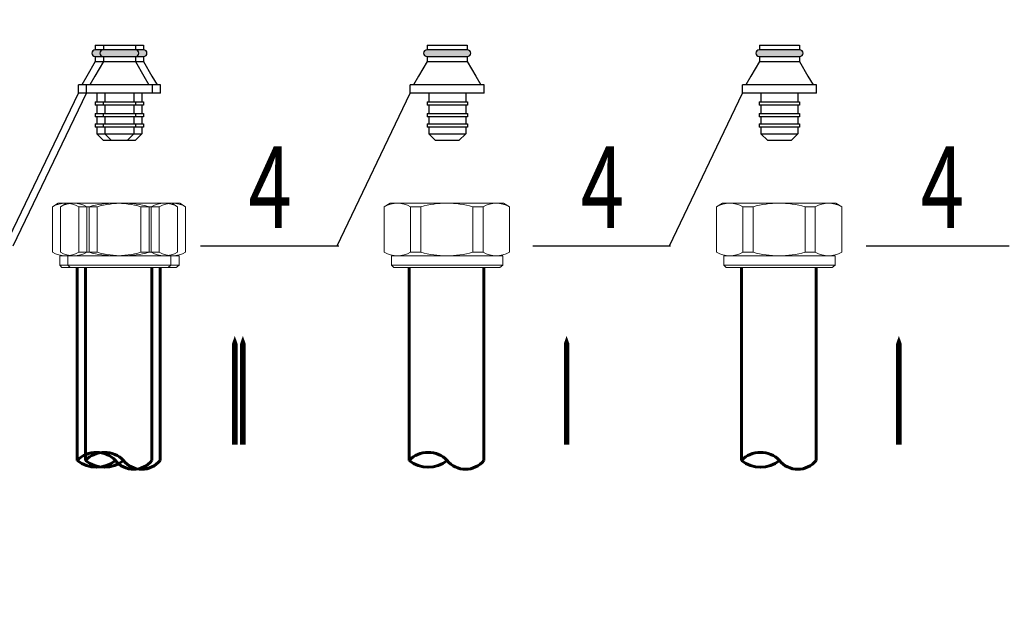
# Model space of a CAD drawing. Units: millimetres. Extents: x 84877 to 1903874, y -167560 to 309289.
# Drawn here: x 296159 to 303538, y -75627 to -71183 of the extents above; entities that cross this region are included whole.
import ezdxf

# ---------------------------------------------------------------- set-up
doc = ezdxf.new("R2010")
doc.units = ezdxf.units.MM
doc.header["$MEASUREMENT"] = 0
for name, color, linetype, lineweight in [('1 РАЗМЕРЫ', 7, 'Continuous', 0), ('ОТОПЛЕНИЕ', 1, 'Continuous', 50), ('размеры', 7, 'Continuous', 25), ('тонкие', 7, 'Continuous', 25)]:
    doc.layers.add(name, color=color, linetype=linetype, lineweight=lineweight)
for name, color, linetype in [('6', 7, 'Continuous'), ('ETYKIETY_ARMATURY', 7, 'Continuous'), ('Арматура', 40, 'Continuous')]:
    doc.layers.add(name, color=color, linetype=linetype)
doc.styles.add('MONARCH', font='monarch.shx', dxfattribs={"width": 0.7, "oblique": 15, "height": 1})
doc.styles.add('ГОСТ А', font='isocpeur.ttf', dxfattribs={"oblique": 12})

msp = doc.modelspace()

# ---------------------------------------------------------------- hatches: boundary and pattern name
at = {"layer": 'тонкие', "ltscale": 200}
h = msp.add_hatch(color=0, dxfattribs=at)
h.dxf.hatch_style = 1
h.paths.add_polyline_path([(297026.927, -71408.536), (296724.527, -71408.536, 1), (296724.527, -71458.936), (297026.927, -71458.936, 1)])
h = msp.add_hatch(color=0, dxfattribs=at)
h.dxf.hatch_style = 1
h.paths.add_polyline_path([(297087.584, -71408.536), (296785.184, -71408.536, 1), (296785.184, -71458.936), (297087.584, -71458.936, 1)])
h = msp.add_hatch(color=0, dxfattribs=at)
h.dxf.hatch_style = 1
h.paths.add_polyline_path([(299513.788, -71408.536), (299211.388, -71408.536, 1), (299211.388, -71458.936), (299513.788, -71458.936, 1)])
h = msp.add_hatch(color=0, dxfattribs=at)
h.dxf.hatch_style = 1
h.paths.add_polyline_path([(302004.293, -71408.536), (301701.893, -71408.536, 1), (301701.893, -71458.936), (302004.293, -71458.936, 1)])

# ---------------------------------------------------------------- linework, layer by layer
at = {"layer": '1 РАЗМЕРЫ', "color": 0, "linetype": 'Continuous', "lineweight": 60, "ltscale": 100, "elevation": -11479.739}
for points in [[(296590.54, -73040.968), (296590.54, -74487.576)], [(296651.196, -73040.968), (296651.196, -74487.576)], [(297149.945, -73040.968), (297149.945, -74487.576)], [(297210.602, -73040.968), (297210.602, -74487.576)], [(299077.401, -73040.968), (299077.401, -74487.576)], [(299636.807, -73040.968), (299636.807, -74487.576)], [(301567.906, -73040.968), (301567.906, -74487.576)], [(302127.311, -73040.968), (302127.311, -74487.576)]]:
    msp.add_lwpolyline(points, dxfattribs=at)
for points in [[(297149.945, -74487.576, -0.48530005), (296875.727, -74487.576, 0.42285618), (296590.54, -74487.576)], [(297210.602, -74487.576, -0.48530005), (296936.384, -74487.576, 0.42285618), (296651.196, -74487.576)], [(299636.807, -74487.576, -0.48530005), (299362.588, -74487.576, 0.42285618), (299077.401, -74487.576)], [(302127.311, -74487.576, -0.48530005), (301853.093, -74487.576, 0.42285618), (301567.906, -74487.576)], [(296875.727, -74487.576, -0.35910491), (296590.54, -74487.576)], [(296936.384, -74487.576, -0.35910491), (296651.196, -74487.576)], [(299362.588, -74487.576, -0.35910491), (299077.401, -74487.576)], [(301853.093, -74487.576, -0.35910491), (301567.906, -74487.576)]]:
    msp.add_lwpolyline(points, format="xyb", dxfattribs=at)
at = {"layer": 'ETYKIETY_ARMATURY', "color": 5, "elevation": -13027.628}
for points in [[(297770.746, -74368.317, 40.855, 40.855, 0), (297770.746, -73906.162, 250.24, 0, 0), (297770.746, -73553.783, 0, 0, 0)], [(297831.403, -74368.317, 40.855, 40.855, 0), (297831.403, -73906.162, 250.24, 0, 0), (297831.403, -73553.783, 0, 0, 0)], [(300257.608, -74368.317, 40.855, 40.855, 0), (300257.608, -73906.162, 250.24, 0, 0), (300257.608, -73553.783, 0, 0, 0)], [(302748.112, -74368.317, 40.855, 40.855, 0), (302748.112, -73906.162, 250.24, 0, 0), (302748.112, -73553.783, 0, 0, 0)]]:
    msp.add_lwpolyline(points, format="xyseb", dxfattribs=at)
at = {"layer": 'Арматура', "color": 0, "linetype": 'Continuous', "lineweight": 15, "elevation": -11479.739}
for points in [[(296447.946, -72558.343), (296404.071, -72585.765)], [(296404.071, -72585.765), (296404.071, -72925.796)], [(296447.946, -72558.343), (296875.727, -72558.343)], [(296508.603, -72558.343), (296464.728, -72585.765)], [(296464.728, -72585.765), (296464.728, -72925.796)], [(296508.603, -72558.343), (296936.384, -72558.343)], [(296601.508, -72585.765), (296601.508, -72925.796)], [(296662.165, -72585.765), (296662.165, -72925.796)], [(296678.289, -72585.765), (296678.289, -72925.796)], [(296738.946, -72585.765), (296738.946, -72925.796)], [(297298.023, -72558.343), (296875.727, -72558.343)], [(297358.68, -72558.343), (296936.384, -72558.343)], [(297067.68, -72585.765), (297067.68, -72925.796)], [(297128.337, -72585.765), (297128.337, -72925.796)], [(297144.461, -72585.765), (297144.461, -72925.796)], [(297205.118, -72585.765), (297205.118, -72925.796)], [(297298.023, -72558.343), (297341.898, -72585.765)], [(297341.898, -72585.765), (297341.898, -72925.796)], [(297358.68, -72558.343), (297402.555, -72585.765)], [(297402.555, -72585.765), (297402.555, -72925.796)], [(298934.807, -72558.343), (298890.932, -72585.765)], [(298890.932, -72585.765), (298890.932, -72925.796)], [(298934.807, -72558.343), (299362.588, -72558.343)], [(299088.37, -72585.765), (299088.37, -72925.796)], [(299165.151, -72585.765), (299165.151, -72925.796)], [(299784.885, -72558.343), (299362.588, -72558.343)], [(299554.541, -72585.765), (299554.541, -72925.796)], [(299631.322, -72585.765), (299631.322, -72925.796)], [(299784.885, -72558.343), (299828.76, -72585.765)], [(299828.76, -72585.765), (299828.76, -72925.796)], [(301425.312, -72558.343), (301381.437, -72585.765)], [(301381.437, -72585.765), (301381.437, -72925.796)], [(301425.312, -72558.343), (301853.093, -72558.343)], [(301578.874, -72585.765), (301578.874, -72925.796)], [(301655.655, -72585.765), (301655.655, -72925.796)], [(302275.389, -72558.343), (301853.093, -72558.343)], [(302045.046, -72585.765), (302045.046, -72925.796)], [(302121.827, -72585.765), (302121.827, -72925.796)], [(302275.389, -72558.343), (302319.264, -72585.765)], [(302319.264, -72585.765), (302319.264, -72925.796)], [(296458.915, -73024.515), (296458.915, -72953.218)], [(297292.539, -72953.218), (296458.915, -72953.218)], [(296519.572, -73024.515), (296519.572, -72953.218)], [(297353.196, -72953.218), (296519.572, -72953.218)], [(297292.539, -73024.515), (297292.539, -72953.218)], [(297353.196, -73024.515), (297353.196, -72953.218)], [(298945.776, -73024.515), (298945.776, -72953.218)], [(299779.4, -72953.218), (298945.776, -72953.218)], [(299779.4, -73024.515), (299779.4, -72953.218)], [(301436.281, -73024.515), (301436.281, -72953.218)], [(302269.905, -72953.218), (301436.281, -72953.218)], [(302269.905, -73024.515), (302269.905, -72953.218)], [(296458.915, -73024.515), (296475.368, -73040.968)], [(296458.915, -73024.515), (296875.727, -73024.515)], [(296475.368, -73040.968), (296875.727, -73040.968)], [(296519.572, -73024.515), (296536.025, -73040.968)], [(296519.572, -73024.515), (296936.384, -73024.515)], [(296536.025, -73040.968), (296936.384, -73040.968)], [(297292.539, -73024.515), (296875.727, -73024.515)], [(297270.601, -73040.968), (296875.727, -73040.968)], [(297353.196, -73024.515), (296936.384, -73024.515)], [(297331.258, -73040.968), (296936.384, -73040.968)], [(297292.539, -73024.515), (297270.601, -73040.968)], [(297353.196, -73024.515), (297331.258, -73040.968)], [(298945.776, -73024.515), (298962.229, -73040.968)], [(298945.776, -73024.515), (299362.588, -73024.515)], [(298962.229, -73040.968), (299362.588, -73040.968)], [(299779.4, -73024.515), (299362.588, -73024.515)], [(299757.463, -73040.968), (299362.588, -73040.968)], [(299779.4, -73024.515), (299757.463, -73040.968)], [(301436.281, -73024.515), (301452.734, -73040.968)], [(301436.281, -73024.515), (301853.093, -73024.515)], [(301452.734, -73040.968), (301853.093, -73040.968)], [(302269.905, -73024.515), (301853.093, -73024.515)], [(302247.967, -73040.968), (301853.093, -73040.968)], [(302269.905, -73024.515), (302247.967, -73040.968)]]:
    msp.add_lwpolyline(points, dxfattribs=at)
for points in [[(297341.898, -72585.765, 0.27777778), (297144.461, -72585.765), (297067.68, -72585.765, 0.14084507), (296678.289, -72585.765), (296601.508, -72585.765, 0.27777778), (296404.071, -72585.765)], [(297402.555, -72585.765, 0.27777778), (297205.118, -72585.765), (297128.337, -72585.765, 0.14084507), (296738.946, -72585.765), (296662.165, -72585.765, 0.27777778), (296464.728, -72585.765)], [(299828.76, -72585.765, 0.27777778), (299631.322, -72585.765), (299554.541, -72585.765, 0.14084507), (299165.151, -72585.765), (299088.37, -72585.765, 0.27777778), (298890.932, -72585.765)], [(302319.264, -72585.765, 0.27777778), (302121.827, -72585.765), (302045.046, -72585.765, 0.14084507), (301655.655, -72585.765), (301578.874, -72585.765, 0.27777778), (301381.437, -72585.765)], [(297341.898, -72925.796, -0.27777778), (297144.461, -72925.796), (297067.68, -72925.796, -0.14084507), (296678.289, -72925.796), (296601.508, -72925.796, -0.27777778), (296404.071, -72925.796)], [(297402.555, -72925.796, -0.27777778), (297205.118, -72925.796), (297128.337, -72925.796, -0.14084507), (296738.946, -72925.796), (296662.165, -72925.796, -0.27777778), (296464.728, -72925.796)], [(299828.76, -72925.796, -0.27777778), (299631.322, -72925.796), (299554.541, -72925.796, -0.14084507), (299165.151, -72925.796), (299088.37, -72925.796, -0.27777778), (298890.932, -72925.796)], [(302319.264, -72925.796, -0.27777778), (302121.827, -72925.796), (302045.046, -72925.796, -0.14084507), (301655.655, -72925.796), (301578.874, -72925.796, -0.27777778), (301381.437, -72925.796)]]:
    msp.add_lwpolyline(points, format="xyb", dxfattribs=at)
at = {"layer": 'ОТОПЛЕНИЕ', "color": 0, "lineweight": 25}
for p, q in [((297026.927, -71408.536, -11479.739), (296724.527, -71408.536, -11479.739)), ((296725.571, -71373.91, -11479.739), (296725.571, -71408.536, -11479.739)), ((296725.571, -71373.91, -11479.739), (297025.882, -71373.91, -11479.739)), ((297087.584, -71408.536, -11479.739), (296785.184, -71408.536, -11479.739)), ((296786.228, -71373.91, -11479.739), (296786.228, -71408.536, -11479.739)), ((296786.228, -71373.91, -11479.739), (297086.539, -71373.91, -11479.739)), ((297025.882, -71373.91, -11479.739), (297025.882, -71408.536, -11479.739)), ((297086.539, -71373.91, -11479.739), (297086.539, -71408.536, -11479.739)), ((299513.788, -71408.536, -11479.739), (299211.388, -71408.536, -11479.739)), ((299212.433, -71373.91, -11479.739), (299212.433, -71408.536, -11479.739)), ((299212.433, -71373.91, -11479.739), (299512.744, -71373.91, -11479.739)), ((299512.744, -71373.91, -11479.739), (299512.744, -71408.536, -11479.739)), ((302004.293, -71408.536, -11479.739), (301701.893, -71408.536, -11479.739)), ((301702.937, -71373.91, -11479.739), (301702.937, -71408.536, -11479.739)), ((301702.937, -71373.91, -11479.739), (302003.248, -71373.91, -11479.739)), ((302003.248, -71373.91, -11479.739), (302003.248, -71408.536, -11479.739)), ((296725.571, -71495.404, -11479.739), (296661.981, -71605.546, -11479.739)), ((296786.228, -71495.404, -11479.739), (296722.638, -71605.546, -11479.739)), ((296724.527, -71458.936, -11479.739), (297026.927, -71458.936, -11479.739)), ((296725.571, -71458.936, -11479.739), (296725.571, -71495.404, -11479.739)), ((296725.571, -71495.404, -11479.739), (296875.727, -71495.404, -11479.739)), ((296785.184, -71458.936, -11479.739), (297087.584, -71458.936, -11479.739)), ((296786.228, -71458.936, -11479.739), (296786.228, -71495.404, -11479.739)), ((296786.228, -71495.404, -11479.739), (296936.384, -71495.404, -11479.739)), ((296875.727, -71495.404, -11479.739), (297025.882, -71495.404, -11479.739)), ((296936.384, -71495.404, -11479.739), (297086.539, -71495.404, -11479.739)), ((297025.882, -71458.936, -11479.739), (297025.882, -71495.404, -11479.739)), ((297025.882, -71495.404, -11479.739), (297089.473, -71605.546, -11479.739)), ((297086.539, -71458.936, -11479.739), (297086.539, -71495.404, -11479.739)), ((297086.539, -71495.404, -11479.739), (297150.13, -71605.546, -11479.739)), ((299212.433, -71495.404, -11479.739), (299148.842, -71605.546, -11479.739)), ((299211.388, -71458.936, -11479.739), (299513.788, -71458.936, -11479.739)), ((299212.433, -71458.936, -11479.739), (299212.433, -71495.404, -11479.739)), ((299212.433, -71495.404, -11479.739), (299362.588, -71495.404, -11479.739)), ((299362.588, -71495.404, -11479.739), (299512.744, -71495.404, -11479.739)), ((299512.744, -71458.936, -11479.739), (299512.744, -71495.404, -11479.739)), ((299512.744, -71495.404, -11479.739), (299576.334, -71605.546, -11479.739)), ((301702.937, -71495.404, -11479.739), (301639.347, -71605.546, -11479.739)), ((301701.893, -71458.936, -11479.739), (302004.293, -71458.936, -11479.739)), ((301702.937, -71458.936, -11479.739), (301702.937, -71495.404, -11479.739)), ((301702.937, -71495.404, -11479.739), (301853.093, -71495.404, -11479.739)), ((301853.093, -71495.404, -11479.739), (302003.248, -71495.404, -11479.739)), ((302003.248, -71458.936, -11479.739), (302003.248, -71495.404, -11479.739)), ((302003.248, -71495.404, -11479.739), (302066.839, -71605.546, -11479.739)), ((296661.981, -71605.546, -11479.739), (296623.727, -71671.804, -11479.739)), ((296722.638, -71605.546, -11479.739), (296684.384, -71671.804, -11479.739)), ((297089.473, -71605.546, -11479.739), (297127.727, -71671.804, -11479.739)), ((297150.13, -71605.546, -11479.739), (297188.384, -71671.804, -11479.739)), ((299148.842, -71605.546, -11479.739), (299110.588, -71671.804, -11479.739)), ((299576.334, -71605.546, -11479.739), (299614.588, -71671.804, -11479.739)), ((301639.347, -71605.546, -11479.739), (301601.093, -71671.804, -11479.739)), ((302066.839, -71605.546, -11479.739), (302105.093, -71671.804, -11479.739)), ((296875.727, -71671.804, -11479.739), (296598.527, -71671.804, -11479.739)), ((296598.527, -71734.804, -11479.739), (296598.527, -71671.804, -11479.739)), ((296936.384, -71671.804, -11479.739), (296659.184, -71671.804, -11479.739)), ((296659.184, -71734.804, -11479.739), (296659.184, -71671.804, -11479.739)), ((297152.927, -71671.804, -11479.739), (296875.727, -71671.804, -11479.739)), ((297213.584, -71671.804, -11479.739), (296936.384, -71671.804, -11479.739)), ((297152.927, -71734.804, -11479.739), (297152.927, -71671.804, -11479.739)), ((297213.584, -71734.804, -11479.739), (297213.584, -71671.804, -11479.739)), ((299362.588, -71671.804, -11479.739), (299085.388, -71671.804, -11479.739)), ((299085.388, -71734.804, -11479.739), (299085.388, -71671.804, -11479.739)), ((299639.788, -71671.804, -11479.739), (299362.588, -71671.804, -11479.739)), ((299639.788, -71734.804, -11479.739), (299639.788, -71671.804, -11479.739)), ((301853.093, -71671.804, -11479.739), (301575.893, -71671.804, -11479.739)), ((301575.893, -71734.804, -11479.739), (301575.893, -71671.804, -11479.739)), ((302130.293, -71671.804, -11479.739), (301853.093, -71671.804, -11479.739)), ((302130.293, -71734.804, -11479.739), (302130.293, -71671.804, -11479.739)), ((296875.727, -71734.804, -11479.739), (296598.527, -71734.804, -11479.739)), ((296936.384, -71734.804, -11479.739), (296659.184, -71734.804, -11479.739)), ((296724.527, -71797.804, -11479.739), (296875.727, -71797.804, -11479.739)), ((296724.527, -71797.804, -11479.739), (296724.527, -71823.004, -11479.739)), ((296737.127, -71734.804, -11479.739), (296737.127, -71797.804, -11479.739)), ((296785.184, -71797.804, -11479.739), (296936.384, -71797.804, -11479.739)), ((296785.184, -71797.804, -11479.739), (296785.184, -71823.004, -11479.739)), ((296797.784, -71734.804, -11479.739), (296797.784, -71797.804, -11479.739)), ((297152.927, -71734.804, -11479.739), (296875.727, -71734.804, -11479.739)), ((296875.727, -71797.804, -11479.739), (297026.927, -71797.804, -11479.739)), ((297213.584, -71734.804, -11479.739), (296936.384, -71734.804, -11479.739)), ((296936.384, -71797.804, -11479.739), (297087.584, -71797.804, -11479.739)), ((297014.327, -71734.804, -11479.739), (297014.327, -71797.804, -11479.739)), ((297026.927, -71797.804, -11479.739), (297026.927, -71823.004, -11479.739)), ((297074.984, -71734.804, -11479.739), (297074.984, -71797.804, -11479.739)), ((297087.584, -71797.804, -11479.739), (297087.584, -71823.004, -11479.739)), ((299362.588, -71734.804, -11479.739), (299085.388, -71734.804, -11479.739)), ((299211.388, -71797.804, -11479.739), (299362.588, -71797.804, -11479.739)), ((299211.388, -71797.804, -11479.739), (299211.388, -71823.004, -11479.739)), ((299223.988, -71734.804, -11479.739), (299223.988, -71797.804, -11479.739)), ((299639.788, -71734.804, -11479.739), (299362.588, -71734.804, -11479.739)), ((299362.588, -71797.804, -11479.739), (299513.788, -71797.804, -11479.739)), ((299501.188, -71734.804, -11479.739), (299501.188, -71797.804, -11479.739)), ((299513.788, -71797.804, -11479.739), (299513.788, -71823.004, -11479.739)), ((301853.093, -71734.804, -11479.739), (301575.893, -71734.804, -11479.739)), ((301701.893, -71797.804, -11479.739), (301853.093, -71797.804, -11479.739)), ((301701.893, -71797.804, -11479.739), (301701.893, -71823.004, -11479.739)), ((301714.493, -71734.804, -11479.739), (301714.493, -71797.804, -11479.739)), ((302130.293, -71734.804, -11479.739), (301853.093, -71734.804, -11479.739)), ((301853.093, -71797.804, -11479.739), (302004.293, -71797.804, -11479.739)), ((301991.693, -71734.804, -11479.739), (301991.693, -71797.804, -11479.739)), ((302004.293, -71797.804, -11479.739), (302004.293, -71823.004, -11479.739)), ((296875.727, -71823.004, -11479.739), (296724.527, -71823.004, -11479.739)), ((296737.127, -71823.004, -11479.739), (296737.127, -71886.004, -11479.739)), ((296936.384, -71823.004, -11479.739), (296785.184, -71823.004, -11479.739)), ((296797.784, -71823.004, -11479.739), (296797.784, -71886.004, -11479.739)), ((297026.927, -71823.004, -11479.739), (296875.727, -71823.004, -11479.739)), ((297087.584, -71823.004, -11479.739), (296936.384, -71823.004, -11479.739)), ((297014.327, -71823.004, -11479.739), (297014.327, -71886.004, -11479.739)), ((297074.984, -71823.004, -11479.739), (297074.984, -71886.004, -11479.739)), ((299362.588, -71823.004, -11479.739), (299211.388, -71823.004, -11479.739)), ((299223.988, -71823.004, -11479.739), (299223.988, -71886.004, -11479.739)), ((299513.788, -71823.004, -11479.739), (299362.588, -71823.004, -11479.739)), ((299501.188, -71823.004, -11479.739), (299501.188, -71886.004, -11479.739)), ((301853.093, -71823.004, -11479.739), (301701.893, -71823.004, -11479.739)), ((301714.493, -71823.004, -11479.739), (301714.493, -71886.004, -11479.739)), ((302004.293, -71823.004, -11479.739), (301853.093, -71823.004, -11479.739)), ((301991.693, -71823.004, -11479.739), (301991.693, -71886.004, -11479.739)), ((296724.527, -71886.004, -11479.739), (296875.727, -71886.004, -11479.739)), ((296724.527, -71886.004, -11479.739), (296724.527, -71911.204, -11479.739)), ((297026.927, -71911.204, -11479.739), (296724.527, -71911.204, -11479.739)), ((296737.127, -71911.204, -11479.739), (296737.127, -71962.481, -11479.739)), ((296785.184, -71886.004, -11479.739), (296936.384, -71886.004, -11479.739)), ((296785.184, -71886.004, -11479.739), (296785.184, -71911.204, -11479.739)), ((297087.584, -71911.204, -11479.739), (296785.184, -71911.204, -11479.739)), ((296797.784, -71911.204, -11479.739), (296797.784, -71962.481, -11479.739)), ((296875.727, -71886.004, -11479.739), (297026.927, -71886.004, -11479.739)), ((296936.384, -71886.004, -11479.739), (297087.584, -71886.004, -11479.739)), ((297014.327, -71911.204, -11479.739), (297014.327, -71962.481, -11479.739)), ((297026.927, -71886.004, -11479.739), (297026.927, -71911.204, -11479.739)), ((297074.984, -71911.204, -11479.739), (297074.984, -71962.481, -11479.739)), ((297087.584, -71886.004, -11479.739), (297087.584, -71911.204, -11479.739)), ((299211.388, -71886.004, -11479.739), (299362.588, -71886.004, -11479.739)), ((299211.388, -71886.004, -11479.739), (299211.388, -71911.204, -11479.739)), ((299513.788, -71911.204, -11479.739), (299211.388, -71911.204, -11479.739)), ((299223.988, -71911.204, -11479.739), (299223.988, -71962.481, -11479.739)), ((299362.588, -71886.004, -11479.739), (299513.788, -71886.004, -11479.739)), ((299501.188, -71911.204, -11479.739), (299501.188, -71962.481, -11479.739)), ((299513.788, -71886.004, -11479.739), (299513.788, -71911.204, -11479.739)), ((301701.893, -71886.004, -11479.739), (301853.093, -71886.004, -11479.739)), ((301701.893, -71886.004, -11479.739), (301701.893, -71911.204, -11479.739)), ((302004.293, -71911.204, -11479.739), (301701.893, -71911.204, -11479.739)), ((301714.493, -71911.204, -11479.739), (301714.493, -71962.481, -11479.739)), ((301853.093, -71886.004, -11479.739), (302004.293, -71886.004, -11479.739)), ((301991.693, -71911.204, -11479.739), (301991.693, -71962.481, -11479.739)), ((302004.293, -71886.004, -11479.739), (302004.293, -71911.204, -11479.739)), ((296724.527, -71962.481, -11479.739), (296875.727, -71962.481, -11479.739)), ((296724.527, -71962.481, -11479.739), (296724.527, -71987.681, -11479.739)), ((297026.927, -71987.681, -11479.739), (296724.527, -71987.681, -11479.739)), ((296737.127, -71987.681, -11479.739), (296737.127, -72038.081, -11479.739)), ((296785.184, -71962.481, -11479.739), (296936.384, -71962.481, -11479.739)), ((296785.184, -71962.481, -11479.739), (296785.184, -71987.681, -11479.739)), ((297087.584, -71987.681, -11479.739), (296785.184, -71987.681, -11479.739)), ((296797.784, -71987.681, -11479.739), (296797.784, -72038.081, -11479.739)), ((296875.727, -71962.481, -11479.739), (297026.927, -71962.481, -11479.739)), ((296936.384, -71962.481, -11479.739), (297087.584, -71962.481, -11479.739)), ((297014.327, -71987.681, -11479.739), (297014.327, -72038.081, -11479.739)), ((297026.927, -71962.481, -11479.739), (297026.927, -71987.681, -11479.739)), ((297074.984, -71987.681, -11479.739), (297074.984, -72038.081, -11479.739)), ((297087.584, -71962.481, -11479.739), (297087.584, -71987.681, -11479.739)), ((299211.388, -71962.481, -11479.739), (299362.588, -71962.481, -11479.739)), ((299211.388, -71962.481, -11479.739), (299211.388, -71987.681, -11479.739)), ((299513.788, -71987.681, -11479.739), (299211.388, -71987.681, -11479.739)), ((299223.988, -71987.681, -11479.739), (299223.988, -72038.081, -11479.739)), ((299362.588, -71962.481, -11479.739), (299513.788, -71962.481, -11479.739)), ((299501.188, -71987.681, -11479.739), (299501.188, -72038.081, -11479.739)), ((299513.788, -71962.481, -11479.739), (299513.788, -71987.681, -11479.739)), ((301701.893, -71962.481, -11479.739), (301853.093, -71962.481, -11479.739)), ((301701.893, -71962.481, -11479.739), (301701.893, -71987.681, -11479.739)), ((302004.293, -71987.681, -11479.739), (301701.893, -71987.681, -11479.739)), ((301714.493, -71987.681, -11479.739), (301714.493, -72038.081, -11479.739)), ((301853.093, -71962.481, -11479.739), (302004.293, -71962.481, -11479.739)), ((301991.693, -71987.681, -11479.739), (301991.693, -72038.081, -11479.739)), ((302004.293, -71962.481, -11479.739), (302004.293, -71987.681, -11479.739)), ((296787.287, -72088.242, -11479.739), (296737.127, -72038.081, -11479.739)), ((296737.127, -72038.081, -11479.739), (297014.327, -72038.081, -11479.739)), ((296875.727, -72088.242, -11479.739), (296787.287, -72088.242, -11479.739)), ((296847.944, -72088.242, -11479.739), (296797.784, -72038.081, -11479.739)), ((296797.784, -72038.081, -11479.739), (297074.984, -72038.081, -11479.739)), ((296936.384, -72088.242, -11479.739), (296847.944, -72088.242, -11479.739)), ((296964.166, -72088.242, -11479.739), (296875.727, -72088.242, -11479.739)), ((297024.823, -72088.242, -11479.739), (296936.384, -72088.242, -11479.739)), ((296964.166, -72088.242, -11479.739), (297014.327, -72038.081, -11479.739)), ((297024.823, -72088.242, -11479.739), (297074.984, -72038.081, -11479.739)), ((299274.149, -72088.242, -11479.739), (299223.988, -72038.081, -11479.739)), ((299223.988, -72038.081, -11479.739), (299501.188, -72038.081, -11479.739)), ((299362.588, -72088.242, -11479.739), (299274.149, -72088.242, -11479.739)), ((299451.028, -72088.242, -11479.739), (299362.588, -72088.242, -11479.739)), ((299451.028, -72088.242, -11479.739), (299501.188, -72038.081, -11479.739)), ((301764.653, -72088.242, -11479.739), (301714.493, -72038.081, -11479.739)), ((301714.493, -72038.081, -11479.739), (301991.693, -72038.081, -11479.739)), ((301853.093, -72088.242, -11479.739), (301764.653, -72088.242, -11479.739)), ((301941.532, -72088.242, -11479.739), (301853.093, -72088.242, -11479.739)), ((301941.532, -72088.242, -11479.739), (301991.693, -72038.081, -11479.739))]:
    msp.add_line(p, q, dxfattribs=at)
for centre, start, end in [((296724.527, -71433.736, -11479.739), 90, 270), ((296724.527, -71348.732, -11479.739), 272.3756987, 289.3589877), ((296785.184, -71433.736, -11479.739), 90, 270), ((296785.184, -71348.732, -11479.739), 272.3756987, 289.3589877), ((297026.927, -71348.732, -11479.739), 250.6410123, 267.6243013), ((297026.927, -71433.736, -11479.739), 270, 90), ((297087.584, -71348.732, -11479.739), 250.6410123, 267.6243013), ((297087.584, -71433.736, -11479.739), 270, 90), ((299211.388, -71433.736, -11479.739), 90, 270), ((299211.388, -71348.732, -11479.739), 272.3756987, 289.3589877), ((299513.788, -71348.732, -11479.739), 250.6410123, 267.6243013), ((299513.788, -71433.736, -11479.739), 270, 90), ((301701.893, -71433.736, -11479.739), 90, 270), ((301701.893, -71348.732, -11479.739), 272.3756987, 289.3589877), ((302004.293, -71348.732, -11479.739), 250.6410123, 267.6243013), ((302004.293, -71433.736, -11479.739), 270, 90)]:
    msp.add_arc(centre, 25.2, start, end, dxfattribs=at)
at = {"layer": 'размеры', "color": 0, "linetype": 'ByBlock', "lineweight": 25, "ltscale": 100}
for p, q in [((297513.088, -72878.609, -11479.739), (298537.114, -72878.609, -11479.739)), ((297525.808, -72878.609, -11479.739), (298549.834, -72878.609, -11479.739)), ((300003.593, -72878.609, -11479.739), (301027.619, -72878.609, -11479.739)), ((300012.67, -72878.609, -11479.739), (301036.695, -72878.609, -11479.739)), ((302503.174, -72878.609, -11479.739), (303527.2, -72878.609, -11479.739)), ((302550.892, -72878.609, -11479.739), (303574.917, -72878.609, -11479.739))]:
    msp.add_line(p, q, dxfattribs=at)
at = {"layer": 'тонкие', "color": 0, "ltscale": 200}
for p, q in [((296732.88, -71372.507, -11479.739), (297018.573, -71372.507, -11479.739)), ((296793.537, -71372.507, -11479.739), (297079.23, -71372.507, -11479.739)), ((299219.742, -71372.507, -11479.739), (299505.435, -71372.507, -11479.739)), ((301710.246, -71372.507, -11479.739), (301995.939, -71372.507, -11479.739)), ((296050.252, -72878.609, -11479.739), (296598.527, -71734.804, -11479.739)), ((296110.909, -72878.609, -11479.739), (296659.184, -71734.804, -11479.739)), ((298537.114, -72878.609, -11479.739), (299085.388, -71734.804, -11479.739)), ((301027.619, -72878.609, -11479.739), (301575.893, -71734.804, -11479.739))]:
    msp.add_line(p, q, dxfattribs=at)

# ---------------------------------------------------------------- texts
at = {"ltscale": 2, "insert": (142925.501, 3755.89), "char_height": 300, "width": 18522.52268, "attachment_point": 1, "style": 'ГОСТ А'}
msp.add_mtext('                                       Общие указания\\P\\P\\pt2100;       Данный проект системы радиатрного отопления реконструкции не жилого здания разработан на основании:\\P\\ptz;1. Технического задания Заказчика;\\P2. Архитектурных планировок.\\P      Технические решения, принятые в рабочих чертежах, соответствуют требованиям экологических, санитарно-гигиенических, противопожарных и других норм и правил, действующих на территории Российской Федерации и обеспечивают безопасную для жизни людей эксплуатацию объекта при соблюдении предусмотренных рабочими чертежами мероприятий.\\P      Проект выполнен в соответствии со:\\P\\pi-257.14,l1285.7,t1285.7;-^IСНиП 41-01-2003 Отопление, вентиляция и кондиционирование \\P-^IСНиП 23-01-99 Строительная климатология (издание 2000г)\\P-^IСНиП 41-03-2003 Тепловая изоляция оборудования и трубопроводов \\P-^IСНиП 3.05.01-85 Внутренние санитарно-технические системы. (изменение1 БСТ 4-2000)\\P-^IГОСТ 21.602-2003  СПДС. Правила выполнения рабочей документации \\P\\pi0,t750;отопления, вентиляции и кондиционирования \\P\\pi-257.14,t1285.7;-^IГОСТ 12.1.003-83* ССБТ. Шум. Общие требования  безопасности.\\P-^IГОСТ 21.101-97 СПДС. Основные требования к проектной и рабочей \\P\\pi0,t750;документации.\\P\\pi-257.14,t1285.7;-^IГОСТ 21.205-93 СПДС. Условные обозначения элементов \\P\\pi0,t750;санитарно-технических систем\\P\\pi-257.14,t1285.7;-^IГОСТ 21.205-93 СПДС. Условные обозначения трубопроводов.\\P\\pi0,l600,t750;Расчетные параметры наружного воздуха для системы отопления приняты по СНиП 23.01-99*:\\P\\pi-257.14,l1285.7,t1285.7;-^Iдля холодного периода года tн= минус 24°С; \\P-^Iпродолжительность отопительного периода составляет 190 дней;\\P-^Iсредняя температура отопительного периода  -2,5°С.\\P\\pi371.4,l0,tz;Внутренние параметры воздуха помещений в холодный период года приняты:\\P\\pi-450,l1050,t1200;  - в офисных помещениях и кабинетах   +21°С;\\P  - в санузлах  +18°С;\\P  - в технических помещениях - +16°С;\\P  - в раздевальных - +23°С;\\P  - в коридорах - +18°С;\\P\\pi0,l0,tz;      Основные показатели системы отопления приведены в таблице на листе общих данных.\\P\\pi5865.9;         1. {\\LРадиаторное отопление\\P\\pi9261;\\P\\pi0;}Для компенсации расчетных теплопотерь здания через наружные ограждения (при расчетах принято, что пол офисной части утеплен снизу в технологическом подполье.) принимается двухтрубная схема отопления с использованием стальных панельных отопительных приборов "Korado" (Чешская республика).       \\PСхема отопления принята смешанная коллекторная лучевая (в пристройке) и двухтрубная тупиковая с разводящими магистралями под полом 4го этажа (надстраиваемая часть). ', dxfattribs=at)
at = {"layer": '6', "color": 0, "linetype": 'Continuous', "lineweight": 25, "style": 'MONARCH', "oblique": 15, "width": 0.7}
for p in [(297873.209, -72745.476, -11479.739), (300363.713, -72745.476, -11479.739), (302911.012, -72745.476, -11479.739)]:
    msp.add_text('4', height=613.122, dxfattribs=at).set_placement(p)

doc.saveas('drawing.dxf')
